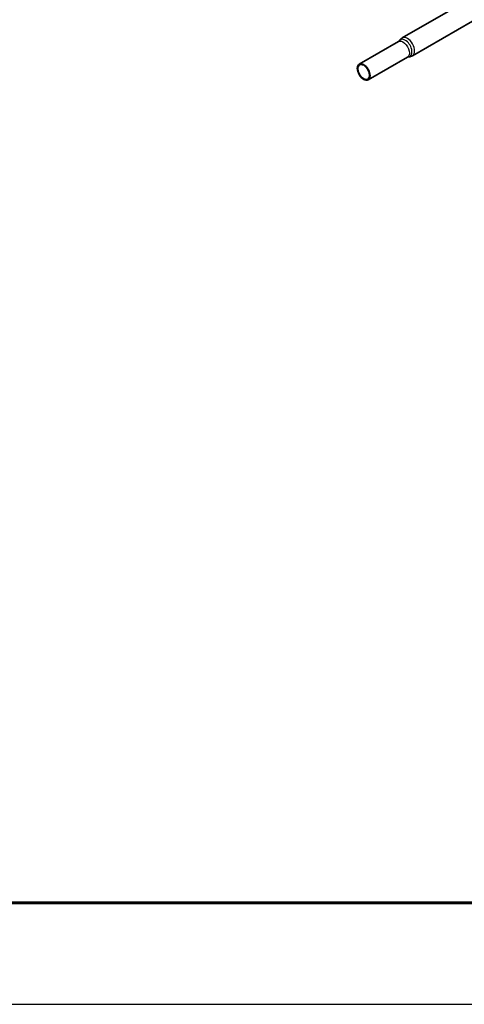
# Model space of a CAD drawing. Units: millimetres. Extents: x 26035 to 34351, y 35183 to 41064.
# Drawn here: x 29974 to 30408, y 35183 to 36143 of the extents above; entities that cross this region are included whole.
import ezdxf

# ---------------------------------------------------------------- set-up
doc = ezdxf.new("R2010")
doc.units = ezdxf.units.MM
doc.layers.add('Visible', color=7, linetype='Continuous', lineweight=35, true_color=0x22346e)
doc.layers.add('Visible Narrow', color=7, linetype='Continuous', lineweight=25, true_color=0x22346e)
doc.layers.add('СПДС_20', color=7, linetype='Continuous')

msp = doc.modelspace()

# ---------------------------------------------------------------- linework, layer by layer
at = {"layer": 'Visible', "extrusion": (-0.707107, -0.407196, 0.578093)}
for p, q in [((30589.26, 36264.15, -504.04), (30347.23, 36124.78, -504.04)), ((30599.24, 36246.82, -504.04), (30357.21, 36107.45, -504.04)), ((30343.53, 36121.27, -504.04), (30305.25, 36099.22, -504.04)), ((30352.32, 36106.01, -504.04), (30314.04, 36083.97, -504.04))]:
    msp.add_line(p, q, dxfattribs=at)
at = {"layer": 'Visible'}
msp.add_ellipse((30309.64, 36091.6, -504.04), major_axis=(-4.39, 7.63), ratio=0.578093, start_param=1.570796326794663, end_param=7.853981633974249, dxfattribs=at)
at = {"layer": 'Visible', "extrusion": (-3.82674e-17, 2.66452e-16, -1)}
msp.add_ellipse((30309.64, 36091.6, -504.04), major_axis=(-3.99, 6.93), ratio=0.578093, dxfattribs=at)
at = {"layer": 'Visible'}
for points, knots in [([(30344.21, 36121.88, -504.04), (30344.35, 36122.1, -504.04), (30344.5, 36122.32, -504.04), (30344.83, 36122.74, -504.04), (30345.01, 36122.96, -504.04), (30345.39, 36123.37, -504.04), (30345.59, 36123.57, -504.04), (30346.02, 36123.95, -504.04), (30346.25, 36124.13, -504.04), (30346.73, 36124.47, -504.04), (30346.98, 36124.63, -504.04), (30347.23, 36124.78, -504.04)], [3.6336285, 3.6336285, 3.6336285, 3.6336285, 3.6926877, 3.6926877, 3.7517469, 3.7517469, 3.8108061, 3.8108061, 3.8698653, 3.8698653, 3.9289245, 3.9289245, 3.9289245, 3.9289245]), ([(30344.21, 36121.88, -504.04), (30344.2, 36121.86, -504.04), (30344.18, 36121.83, -504.04), (30344.13, 36121.76, -504.04), (30344.09, 36121.72, -504.04), (30344.01, 36121.63, -504.04), (30343.96, 36121.58, -504.04), (30343.86, 36121.49, -504.04), (30343.8, 36121.44, -504.04), (30343.67, 36121.35, -504.04), (30343.6, 36121.31, -504.04), (30343.53, 36121.27, -504.04)], [3.6336285, 3.6336285, 3.6336285, 3.6336285, 3.6926877, 3.6926877, 3.7517469, 3.7517469, 3.8108061, 3.8108061, 3.8698653, 3.8698653, 3.9289245, 3.9289245, 3.9289245, 3.9289245]), ([(30352.32, 36106.01, -504.04), (30352.39, 36106.05, -504.04), (30352.46, 36106.09, -504.04), (30352.6, 36106.16, -504.04), (30352.67, 36106.18, -504.04), (30352.81, 36106.23, -504.04), (30352.87, 36106.25, -504.04), (30352.99, 36106.27, -504.04), (30353.04, 36106.28, -504.04), (30353.13, 36106.29, -504.04), (30353.16, 36106.29, -504.04), (30353.19, 36106.29, -504.04)], [0.7873319, 0.7873319, 0.7873319, 0.7873319, 0.8463911, 0.8463911, 0.9054503, 0.9054503, 0.9645095, 0.9645095, 1.0235687, 1.0235687, 1.0826279, 1.0826279, 1.0826279, 1.0826279]), ([(30357.21, 36107.45, -504.04), (30356.96, 36107.3, -504.04), (30356.69, 36107.17, -504.04), (30356.16, 36106.93, -504.04), (30355.89, 36106.82, -504.04), (30355.34, 36106.64, -504.04), (30355.06, 36106.57, -504.04), (30354.52, 36106.44, -504.04), (30354.25, 36106.39, -504.04), (30353.71, 36106.33, -504.04), (30353.45, 36106.3, -504.04), (30353.19, 36106.29, -504.04)], [0.7873319, 0.7873319, 0.7873319, 0.7873319, 0.8463911, 0.8463911, 0.9054503, 0.9054503, 0.9645095, 0.9645095, 1.0235687, 1.0235687, 1.0826279, 1.0826279, 1.0826279, 1.0826279])]:
    msp.add_open_spline(points, degree=3, knots=knots, dxfattribs=at)
at = {"layer": 'Visible Narrow'}
for centre, major_axis, start_param, end_param in [((30352.22, 36116.12, -504.04), (-4.99, 8.67), 3.141593, 6.283185), ((30350.07, 36114.88, -504.04), (-4.69, 8.15), 2.846297, 6.578481)]:
    msp.add_ellipse(centre, major_axis=major_axis, ratio=0.578093, start_param=start_param, end_param=end_param, dxfattribs=at)
at = {"layer": 'Visible Narrow', "extrusion": (4.81709e-17, 2.90003e-16, -1)}
msp.add_ellipse((30347.92, 36113.64, -504.04), major_axis=(-4.39, 7.63), ratio=0.578093, start_param=0, end_param=3.141593, dxfattribs=at)
at = {"layer": 'СПДС_20', "linetype": 'Continuous', "lineweight": 25, "ltscale": 10}
msp.add_lwpolyline([(26035.24, 35183.34), (34351.24, 35183.34), (34351.24, 41063.94), (26035.24, 41063.94), (26035.24, 35183.34)], dxfattribs=at)
at = {"layer": 'СПДС_20', "linetype": 'Continuous', "lineweight": 60, "ltscale": 10}
msp.add_lwpolyline([(26431.24, 35282.34), (34252.24, 35282.34), (34252.24, 40964.94), (26431.24, 40964.94), (26431.24, 35282.34)], dxfattribs=at)

doc.saveas('drawing.dxf')
